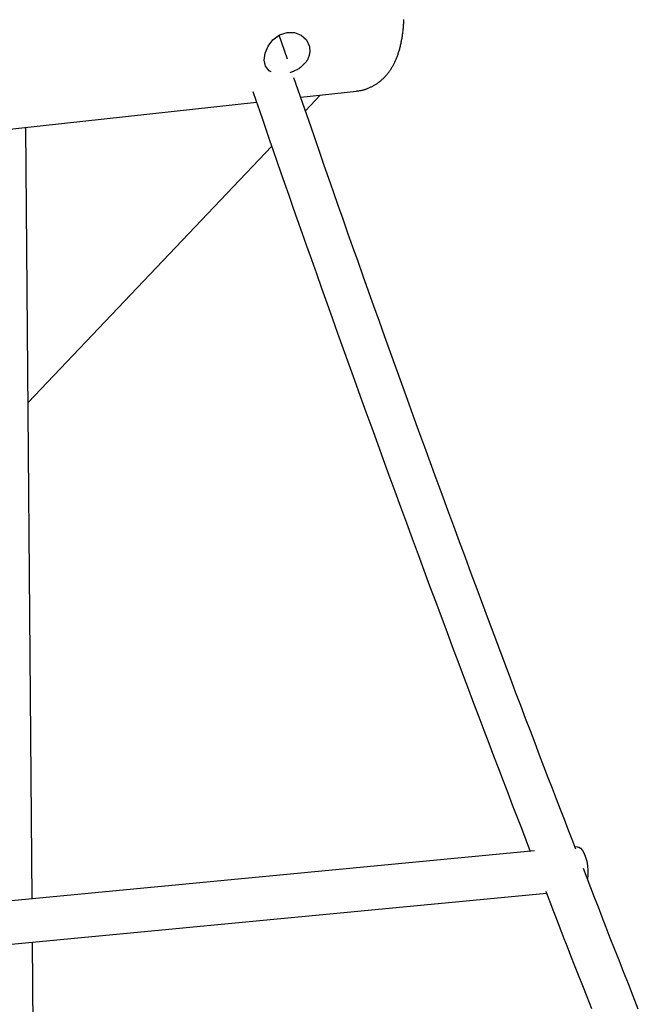
# Model space of a CAD drawing. Extents: x -19221 to 3526, y -4153 to 81.
# Drawn here: x 890 to 1118, y -2824 to -2460 of the extents above; entities that cross this region are included whole.
import ezdxf

# ---------------------------------------------------------------- set-up
doc = ezdxf.new("R2010")
doc.units = 0

msp = doc.modelspace()

# ---------------------------------------------------------------- linework, layer by layer
at = {"color": 7, "linetype": 'Continuous'}
for p, q in [((988.51, -2475.11), (985.42, -2466.17)), ((993.35, -2489.12), (1014.01, -2486.85)), ((995.08, -2494.12), (1000.58, -2488.32)), ((696.7, -2521.62), (977.03, -2490.9)), ((894.15, -2785.29), (891.83, -2500.24)), ((892.66, -2601.92), (982.64, -2507.2)), ((1079.77, -2767.63), (808.23, -2793.46)), ((1095.5, -2766.13), (1094.75, -2766.2)), ((509.84, -2837.92), (1084.18, -2783.28)), ((901.23, -3653.4), (894.28, -2801.35))]:
    msp.add_line(p, q, dxfattribs=at)
for points in [[(1014.01, -2486.81), (1014.22, -2486.79), (1014.44, -2486.77), (1014.65, -2486.75), (1014.86, -2486.72), (1015.07, -2486.69), (1015.29, -2486.66), (1015.51, -2486.62), (1015.73, -2486.58), (1015.95, -2486.53), (1016.18, -2486.48), (1016.41, -2486.42), (1016.64, -2486.36), (1016.88, -2486.29), (1017.12, -2486.21), (1017.36, -2486.13), (1017.6, -2486.05), (1017.84, -2485.96), (1018.09, -2485.87), (1018.34, -2485.77), (1018.59, -2485.67), (1018.83, -2485.56), (1019.08, -2485.45), (1019.33, -2485.33), (1019.57, -2485.22), (1019.81, -2485.09), (1020.05, -2484.97), (1020.29, -2484.84), (1020.52, -2484.7), (1020.75, -2484.57), (1020.98, -2484.43), (1021.21, -2484.28), (1021.43, -2484.14), (1021.65, -2483.99), (1021.87, -2483.83), (1022.08, -2483.68), (1022.29, -2483.52), (1022.5, -2483.36), (1022.71, -2483.19), (1022.91, -2483.02), (1023.12, -2482.85), (1023.32, -2482.68), (1023.51, -2482.5), (1023.71, -2482.32), (1023.9, -2482.14), (1024.09, -2481.95), (1024.27, -2481.77), (1024.45, -2481.58), (1024.64, -2481.38), (1024.81, -2481.19), (1024.99, -2480.99), (1025.16, -2480.78), (1025.33, -2480.58), (1025.5, -2480.37), (1025.67, -2480.16), (1025.83, -2479.95), (1025.99, -2479.74), (1026.15, -2479.52), (1026.31, -2479.3), (1026.46, -2479.07), (1026.61, -2478.84), (1026.76, -2478.61), (1026.91, -2478.38), (1027.06, -2478.14), (1027.2, -2477.9), (1027.34, -2477.66), (1027.48, -2477.41), (1027.62, -2477.16), (1027.75, -2476.91), (1027.88, -2476.65), (1028.02, -2476.39), (1028.14, -2476.12), (1028.27, -2475.85), (1028.4, -2475.58), (1028.52, -2475.3), (1028.64, -2475.02), (1028.76, -2474.73), (1028.88, -2474.44), (1028.99, -2474.15), (1029.1, -2473.84), (1029.22, -2473.54), (1029.32, -2473.23), (1029.43, -2472.91), (1029.54, -2472.59), (1029.64, -2472.27), (1029.74, -2471.94), (1029.83, -2471.61), (1029.93, -2471.27), (1030.02, -2470.93), (1030.11, -2470.58), (1030.2, -2470.23), (1030.28, -2469.88), (1030.36, -2469.52), (1030.44, -2469.16), (1030.52, -2468.8), (1030.59, -2468.43), (1030.66, -2468.06), (1030.73, -2467.69), (1030.8, -2467.31), (1030.86, -2466.93), (1030.92, -2466.55), (1030.97, -2466.17), (1031.03, -2465.79), (1031.08, -2465.4), (1031.12, -2465.02), (1031.17, -2464.63), (1031.21, -2464.24), (1031.25, -2463.86), (1031.29, -2463.47), (1031.32, -2463.08), (1031.35, -2462.69), (1031.38, -2462.3), (1031.41, -2461.91), (1031.43, -2461.52), (1031.45, -2461.13), (1031.47, -2460.74), (1031.48, -2460.35)], [(982.45, -2479.69), (981.74, -2479.35), (980.37, -2477.65), (979.83, -2475.37), (980.16, -2472.8), (981.27, -2470.22), (983.1, -2467.88), (985.55, -2466.07), (988.34, -2465.14), (991.08, -2465.2), (993.53, -2466.18), (995.47, -2467.96), (996.59, -2470.33), (996.73, -2472.48)], [(996.73, -2472.48), (996.66, -2472.8), (996.59, -2473.12), (996.51, -2473.44), (996.43, -2473.75), (996.34, -2474.06), (996.23, -2474.37), (996.11, -2474.68), (995.98, -2474.98), (995.82, -2475.28), (995.65, -2475.57), (995.46, -2475.86), (995.26, -2476.14), (995.05, -2476.41), (994.82, -2476.68), (994.57, -2476.94), (994.32, -2477.2), (994.06, -2477.45), (993.79, -2477.69), (993.51, -2477.92), (993.22, -2478.15), (992.93, -2478.36), (992.63, -2478.57), (992.31, -2478.76), (992, -2478.94), (991.67, -2479.11), (991.34, -2479.27), (991, -2479.42), (990.66, -2479.56), (990.32, -2479.69), (989.97, -2479.82), (989.63, -2479.95), (989.28, -2480.07)], [(1095.06, -2767), (1093.64, -2763.36), (1092.23, -2759.71), (1090.8, -2756.02), (1089.35, -2752.28), (1087.88, -2748.47), (1086.38, -2744.58), (1084.84, -2740.58), (1083.26, -2736.46), (1081.63, -2732.21), (1079.96, -2727.82), (1078.24, -2723.29), (1076.47, -2718.63), (1074.65, -2713.83), (1072.78, -2708.89), (1070.87, -2703.81), (1068.91, -2698.6), (1066.9, -2693.25), (1064.85, -2687.78), (1062.76, -2682.21), (1060.65, -2676.55), (1058.52, -2670.83), (1056.37, -2665.05), (1054.21, -2659.23), (1052.05, -2653.4), (1049.89, -2647.56), (1047.74, -2641.73), (1045.59, -2635.89), (1043.45, -2630.05), (1041.31, -2624.2), (1039.18, -2618.36), (1037.06, -2612.52), (1034.93, -2606.67), (1032.82, -2600.83), (1030.71, -2595), (1028.61, -2589.18), (1026.53, -2583.39), (1024.47, -2577.65), (1022.43, -2571.95), (1020.41, -2566.32), (1018.43, -2560.76), (1016.48, -2555.27), (1014.56, -2549.87), (1012.67, -2544.55), (1010.82, -2539.31), (1009, -2534.15), (1007.22, -2529.07), (1005.46, -2524.08), (1003.75, -2519.16), (1002.06, -2514.33), (1000.4, -2509.56), (998.77, -2504.86), (997.16, -2500.21), (995.57, -2495.59), (993.99, -2491.01), (992.42, -2486.45), (990.85, -2481.9)], [(975.69, -2486.99), (976.9, -2490.52), (978.11, -2494.07), (979.34, -2497.65), (980.59, -2501.28), (981.87, -2504.99), (983.19, -2508.79), (984.54, -2512.7), (985.94, -2516.74), (987.4, -2520.92), (988.91, -2525.25), (990.48, -2529.72), (992.1, -2534.34), (993.78, -2539.1), (995.51, -2544.01), (997.3, -2549.07), (999.14, -2554.27), (1001.04, -2559.61), (1002.99, -2565.08), (1004.98, -2570.67), (1007, -2576.34), (1009.06, -2582.08), (1011.14, -2587.88), (1013.24, -2593.72), (1015.35, -2599.57), (1017.46, -2605.42), (1019.58, -2611.27), (1021.7, -2617.12), (1023.83, -2622.97), (1025.97, -2628.82), (1028.11, -2634.67), (1030.25, -2640.52), (1032.4, -2646.36), (1034.55, -2652.2), (1036.7, -2658.03), (1038.85, -2663.84), (1040.99, -2669.6), (1043.11, -2675.32), (1045.22, -2680.98), (1047.3, -2686.56), (1049.36, -2692.05), (1051.38, -2697.46), (1053.37, -2702.76), (1055.33, -2707.96), (1057.26, -2713.07), (1059.15, -2718.08), (1061.01, -2722.99), (1062.84, -2727.81), (1064.64, -2732.52), (1066.4, -2737.14), (1068.14, -2741.68), (1069.86, -2746.14), (1071.55, -2750.54), (1073.23, -2754.89), (1074.89, -2759.21), (1076.55, -2763.5), (1078.2, -2767.78)], [(1095.5, -2766.13), (1096.1, -2766.21), (1096.81, -2766.65), (1097.49, -2767.44), (1098.12, -2768.53), (1098.65, -2769.89), (1099.08, -2771.44), (1099.37, -2773.12), (1099.52, -2774.84), (1099.51, -2776.53), (1099.36, -2778.08)], [(1118.11, -2826.06), (1116.24, -2821.33), (1114.43, -2816.74), (1112.67, -2812.3), (1110.98, -2807.99), (1109.35, -2803.83), (1107.77, -2799.8), (1106.25, -2795.9), (1104.78, -2792.11), (1103.34, -2788.4), (1101.93, -2784.77), (1100.55, -2781.19), (1099.17, -2777.64), (1097.81, -2774.12)], [(1083.88, -2782.51), (1084.75, -2784.78), (1085.64, -2787.07), (1086.54, -2789.41), (1087.48, -2791.84), (1088.46, -2794.38), (1089.5, -2797.06), (1090.61, -2799.91), (1091.8, -2802.94), (1093.07, -2806.2), (1094.44, -2809.68), (1095.9, -2813.38), (1097.44, -2817.3), (1099.08, -2821.44), (1100.8, -2825.8)]]:
    msp.add_lwpolyline(points, dxfattribs=at)

doc.saveas('drawing.dxf')
